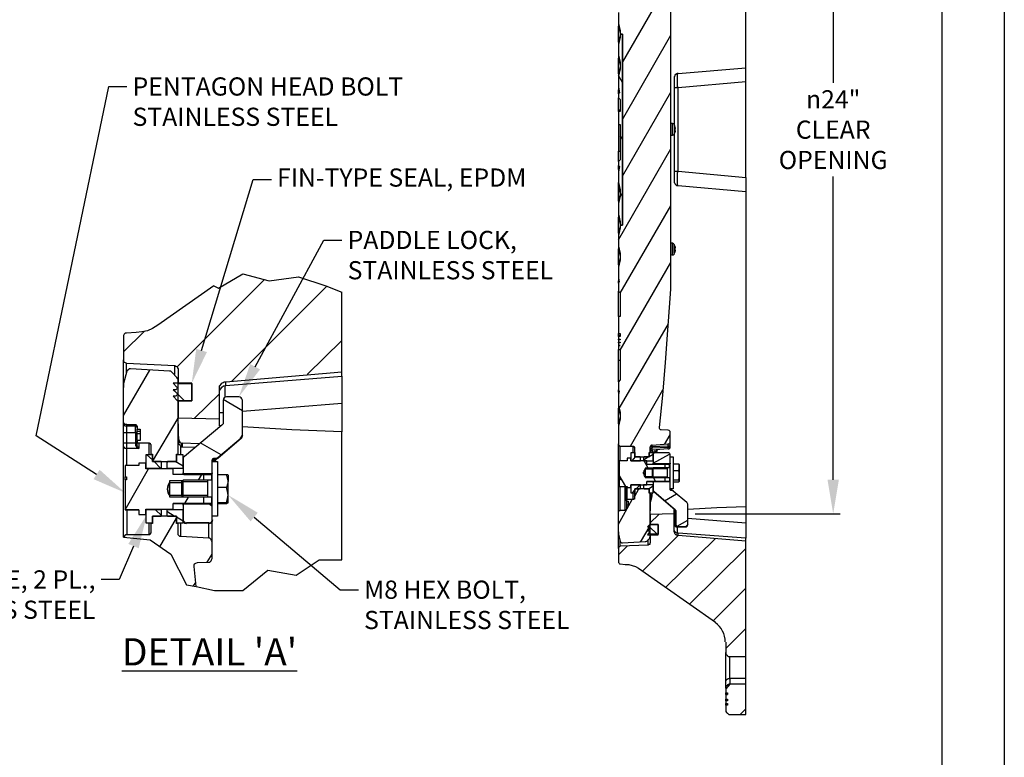
# Model space of a CAD drawing. Units: feet. Extents: x 0 to 11, y 0 to 8.5.
# Drawn here: x 6.7 to 11, y 1.7 to 5 of the extents above; entities that cross this region are included whole.
import ezdxf
from ezdxf import colors
from ezdxf.entities.mleader import LeaderData, LeaderLine
from ezdxf.math import Vec2, Vec3

# ---------------------------------------------------------------- set-up
doc = ezdxf.new("R2010")
doc.units = ezdxf.units.FT
doc.header["$LTSCALE"] = 0.1
doc.header["$MEASUREMENT"] = 0
doc.header["$PDMODE"] = 3
doc.header["$PDSIZE"] = 1
doc.layers.get('Defpoints').update_dxf_attribs({"linetype": 'CONTINUOUS'})
for name, color, linetype in [('PWC_DET_BORDER', 4, 'CONTINUOUS'), ('PWC_DET_CROSS SECT', 4, 'CONTINUOUS'), ('PWC_DET_DETAIL', 7, 'CONTINUOUS'), ('PWC_DET_TEXT', 10, 'CONTINUOUS')]:
    doc.layers.add(name, color=color, linetype=linetype)
doc.styles.add('ARIAL', font='arial.ttf', dxfattribs={"height": 0.08})
doc.styles.get("Standard").update_dxf_attribs({"font": 'arial.ttf', "height": 0.08})
doc.dimstyles.new('DETAILS', dxfattribs={"dimtxt": 0.08, "dimasz": 0.15, "dimexe": 0.03, "dimexo": 0.03, "dimgap": 0.031, "dimtad": 0, "dimtih": 1, "dimtoh": 1, "dimdec": 4, "dimzin": 0, "dimdsep": 46, "dimtxsty": 'Standard', "dimcen": 0.09, "dimadec": 0, "dimazin": 0, "dimtfac": 1, "dimtdec": 4, "dimtofl": 0, "dimtmove": 0, "dimatfit": 3, "dimfxl": 1, "dimtolj": 1, "dimtzin": 0, "dimarcsym": 0})

# ---------------------------------------------------------------- blocks, each defined once
blk = doc.blocks.new('*D7')
at = {"layer": 'Defpoints', "color": 0, "transparency": 16777216}
for p in [(9.61, 6.16), (10.2471, 6.16), (9.61, 2.78)]:
    blk.add_point(p, dxfattribs=at)
at = {"layer": 'PWC_DET_TEXT', "color": 0, "lineweight": -2, "transparency": 16777216}
for p, q in [((9.64, 6.16), (10.2771, 6.16)), ((10.2471, 6.01), (10.2471, 4.6766)), ((10.2471, 2.93), (10.2471, 4.2634)), ((9.64, 2.78), (10.2771, 2.78))]:
    blk.add_line(p, q, dxfattribs=at)
at = {"layer": 'PWC_DET_TEXT', "color": 0, "transparency": 16777216}
for points in [[(10.2221, 6.01), (10.2721, 6.01), (10.2471, 6.16)], [(10.2221, 2.93), (10.2721, 2.93), (10.2471, 2.78)]]:
    blk.add_solid(points, dxfattribs=at)
at = {"layer": 'PWC_DET_TEXT', "color": 0, "transparency": 16777216, "insert": (10.2471, 4.47), "char_height": 0.08, "attachment_point": 5}
blk.add_mtext('\\A1;n24"\\PCLEAR\\POPENING', dxfattribs=at)

msp = doc.modelspace()

# ---------------------------------------------------------------- linework, layer by layer
at = {"layer": 'PWC_DET_BORDER'}
for p, q in [((11, 8.525), (11, 0)), ((10.725, 8.25), (10.725, 0.275))]:
    msp.add_line(p, q, dxfattribs=at)
at = {"layer": 'PWC_DET_DETAIL'}
for points in [[(9.5475, 4.29), (9.5475, 4.2875), (9.55, 4.2875), (9.555, 4.2875), (9.5575, 4.2875), (9.565, 4.2875), (9.565, 4.655), (9.8625, 4.6825), (9.8625, 4.7425), (9.8625, 6.1275)], [(9.32, 4.765), (9.5325, 5.135)], [(9.52, 3.1475), (9.49, 3.15), (9.4875, 3.15), (9.485, 3.1525), (9.4825, 3.155), (9.4825, 3.16), (9.4975, 3.3025), (9.51, 3.445), (9.52, 3.5875), (9.53, 3.7275), (9.5325, 3.77), (9.5325, 3.8125), (9.5325, 5.13)], [(9.3025, 4.985), (9.3025, 4.9375), (9.31, 4.905), (9.31, 4.89), (9.32, 4.89), (9.32, 4.05), (9.31, 4.05), (9.31, 4.0375), (9.3025, 4.005), (9.3025, 3.9575), (9.31, 3.925), (9.31, 3.8975), (9.3025, 3.865), (9.3025, 3.8175), (9.305, 3.8), (9.3025, 3.795), (9.3025, 3.76), (9.31, 3.7525), (9.31, 3.6475), (9.3025, 3.6475), (9.3025, 3.5725), (9.31, 3.5725), (9.31, 3.56), (9.3025, 3.56), (9.3025, 3.5475), (9.31, 3.5475), (9.31, 3.545), (9.3025, 3.545), (9.3025, 3.535), (9.31, 3.535), (9.31, 3.5325), (9.3025, 3.5325), (9.3025, 3.52), (9.31, 3.52), (9.3025, 3.52), (9.3025, 3.5025), (9.31, 3.5025), (9.31, 3.37), (9.3025, 3.36), (9.3025, 3.325), (9.305, 3.32), (9.3025, 3.305), (9.3025, 3.2575), (9.31, 3.225), (9.31, 3.1975), (9.3025, 3.165), (9.3025, 3.0875), (9.3025, 3.0825), (9.305, 3.08), (9.3075, 3.0775), (9.31, 3.0775), (9.3675, 3.0775), (9.37, 3.0775), (9.37, 3.075), (9.3725, 3.0725), (9.3725, 3.05), (9.375, 3.05), (9.375, 3.03), (9.4375, 3.03), (9.4375, 3.05), (9.4425, 3.05), (9.4425, 3.075), (9.45, 3.075), (9.45, 3.0775), (9.45, 3.08), (9.45, 3.0825), (9.52, 3.0875), (9.52, 3.085), (9.52, 3.08), (9.52, 3.0775), (9.45, 3.075), (9.45, 3.07), (9.52, 3.0725), (9.52, 3.07), (9.52, 3.0675), (9.52, 3.065), (9.45, 3.06), (9.45, 3.0575), (9.45, 3.055), (9.45, 3.0525), (9.45, 3.0475)], [(9.3025, 4.9375), (9.3025, 4.925), (9.31, 4.8925)], [(9.3025, 4.855), (9.3025, 4.925)], [(9.31, 4.8875), (9.3025, 4.855), (9.3025, 4.845)], [(9.32, 4.515), (9.5325, 4.885)], [(9.3025, 4.7975), (9.3025, 4.785), (9.31, 4.7525)], [(9.3025, 4.715), (9.3025, 4.785)], [(9.31, 4.7475), (9.3025, 4.715), (9.3025, 4.705)], [(9.565, 4.7175), (9.8625, 4.7425)], [(9.32, 4.6775), (9.3025, 4.7075)], [(9.5475, 4.6525), (9.55, 4.655), (9.555, 4.655), (9.5575, 4.655), (9.565, 4.655), (9.5625, 4.66), (9.5625, 4.6675), (9.5625, 4.6725), (9.5625, 4.68), (9.5625, 4.685), (9.5625, 4.69), (9.5625, 4.695), (9.5625, 4.7), (9.5625, 4.7025), (9.5625, 4.7075), (9.5625, 4.71), (9.5625, 4.7125), (9.5625, 4.715), (9.5625, 4.7175), (9.565, 4.7175), (9.56, 4.7175), (9.5575, 4.715), (9.555, 4.7125), (9.5525, 4.7125), (9.55, 4.71), (9.55, 4.705), (9.5475, 4.7025), (9.5475, 4.7), (9.5475, 4.49), (9.5475, 4.4525)], [(9.8625, 4.26), (9.8625, 4.6825)], [(9.3025, 4.6575), (9.3025, 4.645), (9.305, 4.6325)], [(9.3025, 4.6275), (9.3025, 4.645)], [(9.3025, 4.55), (9.3025, 4.5575), (9.3025, 4.61)], [(9.32, 4.265), (9.5325, 4.635)], [(9.3025, 4.5575), (9.31, 4.5575)], [(9.3025, 4.4925), (9.3025, 4.375), (9.31, 4.375)], [(9.5325, 4.445), (9.54, 4.445), (9.54, 4.4975), (9.5325, 4.4975)], [(9.5525, 4.475), (9.5525, 4.4775), (9.55, 4.4825)], [(9.55, 4.4625), (9.5525, 4.4675), (9.5525, 4.47), (9.5525, 4.4725), (9.5525, 4.475), (9.55, 4.4775)], [(9.55, 4.46), (9.5525, 4.465), (9.5525, 4.4675), (9.5525, 4.47), (9.5525, 4.4725)], [(9.5525, 4.4775), (9.5525, 4.48)], [(9.5525, 4.4775), (9.5525, 4.475), (9.5525, 4.4775)], [(9.5525, 4.4775), (9.5525, 4.4775)], [(9.5525, 4.475), (9.5525, 4.475)], [(9.5525, 4.4725), (9.5525, 4.4725)], [(9.5525, 4.4725), (9.5525, 4.4725)], [(9.5525, 4.4675), (9.5525, 4.4675)], [(9.5525, 4.465), (9.5525, 4.465)], [(9.5525, 4.465), (9.5525, 4.465)], [(9.5525, 4.465), (9.5525, 4.465)], [(9.5525, 4.465), (9.5525, 4.46)], [(9.32, 4.4275), (9.31, 4.4425)], [(9.5475, 4.45), (9.5475, 4.2425), (9.5475, 4.2375), (9.55, 4.235), (9.55, 4.2325), (9.5525, 4.23), (9.555, 4.2275), (9.5575, 4.225), (9.56, 4.225), (9.565, 4.225), (9.5625, 4.225), (9.5625, 4.2275), (9.5625, 4.23), (9.5625, 4.2325), (9.5625, 4.235), (9.5625, 4.2375), (9.5625, 4.2425), (9.5625, 4.2475), (9.5625, 4.2525), (9.5625, 4.2575), (9.5625, 4.2625), (9.5625, 4.2675), (9.5625, 4.275), (9.5625, 4.28), (9.565, 4.2875), (9.8625, 4.26), (9.8625, 4.1975), (9.8625, 2.8125)], [(9.3025, 3.985), (9.5325, 4.385)], [(9.3025, 4.33), (9.3025, 4.375)], [(9.3025, 4.295), (9.3025, 4.3125)], [(9.305, 4.31), (9.3025, 4.295), (9.3025, 4.285)], [(9.32, 4.1775), (9.31, 4.1925), (9.3025, 4.225), (9.3025, 4.2375)], [(9.3025, 4.155), (9.3025, 4.225)], [(9.565, 4.225), (9.8625, 4.1975)], [(9.31, 4.1875), (9.3025, 4.155), (9.3025, 4.145)], [(9.31, 3.75), (9.5325, 4.135)], [(9.3025, 4.0975), (9.3025, 4.085), (9.31, 4.0525)], [(9.3025, 4.015), (9.3025, 4.085)], [(9.31, 4.0475), (9.3025, 4.015), (9.3025, 4.005)], [(9.3025, 3.9575), (9.3025, 3.945), (9.31, 3.9125)], [(9.3025, 3.875), (9.3025, 3.945)], [(9.5325, 3.9175), (9.54, 3.92), (9.54, 3.97), (9.5325, 3.97)], [(9.5475, 3.925), (9.5475, 3.965)], [(9.5525, 3.955), (9.5525, 3.95), (9.55, 3.955)], [(9.55, 3.9375), (9.5525, 3.94), (9.5525, 3.9425), (9.5525, 3.945), (9.5525, 3.9475), (9.55, 3.9525)], [(9.55, 3.9325), (9.5525, 3.9375), (9.5525, 3.94), (9.5525, 3.9425)], [(9.5525, 3.95), (9.5525, 3.95)], [(9.5525, 3.95), (9.5525, 3.95)], [(9.5525, 3.95), (9.5525, 3.95)], [(9.5525, 3.95), (9.5525, 3.95)], [(9.5525, 3.945), (9.5525, 3.945)], [(9.5525, 3.945), (9.5525, 3.945)], [(9.5525, 3.945), (9.5525, 3.945)], [(9.5525, 3.945), (9.5525, 3.945)], [(9.31, 3.9075), (9.3025, 3.875), (9.3025, 3.865)], [(9.5525, 3.94), (9.5525, 3.94)], [(9.5525, 3.94), (9.5525, 3.94)], [(9.5525, 3.94), (9.5525, 3.94)], [(9.5525, 3.94), (9.5525, 3.935)], [(9.5525, 3.9375), (9.5525, 3.9375)], [(9.31, 3.5), (9.5325, 3.885)], [(7.5225, 3.7825), (7.5425, 3.7725), (7.65, 3.835), (7.765, 3.805), (7.895, 3.8225), (8.015, 3.7825), (8.085, 3.755)], [(9.3025, 3.8175), (9.3025, 3.805), (9.3025, 3.7975)], [(7.5225, 3.7825), (7.275, 3.61), (7.2525, 3.595), (7.23, 3.585), (7.205, 3.58), (7.18, 3.5775), (7.1375, 3.575), (7.1325, 3.575), (7.1275, 3.57), (7.125, 3.565), (7.125, 3.56), (7.125, 3.4575), (7.125, 3.4525), (7.1275, 3.4475), (7.1325, 3.445), (7.1375, 3.4425), (7.35, 3.4325), (7.355, 3.43), (7.36, 3.4275), (7.3625, 3.4225), (7.365, 3.4175), (7.365, 3.3525), (7.425, 3.3525), (7.425, 3.2775), (7.365, 3.2775), (7.365, 3.2025), (7.5475, 3.1975), (7.5475, 3.33), (7.5475, 3.335), (7.5475, 3.3425), (7.55, 3.345), (7.555, 3.35), (7.5575, 3.355), (7.5625, 3.3575), (7.5675, 3.36), (7.575, 3.36), (8.085, 3.405), (8.085, 3.755)], [(7.36, 3.425), (7.745, 3.81)], [(7.6, 3.3625), (8.0175, 3.78)], [(9.3025, 3.795), (9.3025, 3.805)], [(9.3025, 3.6475), (9.3025, 3.76)], [(9.305, 3.2425), (9.5225, 3.615)], [(7.125, 3.4925), (7.215, 3.5825)], [(9.31, 3.57), (9.3025, 3.57), (9.3025, 3.5725)], [(9.3025, 3.56), (9.3025, 3.5625), (9.3025, 3.57)], [(9.31, 3.5625), (9.3025, 3.5625)], [(7.9325, 3.3925), (8.085, 3.5425)], [(9.3025, 3.545), (9.3025, 3.5475)], [(9.3025, 3.5325), (9.3025, 3.535)], [(9.3025, 3.52), (9.3025, 3.52)], [(9.31, 3.455), (9.3025, 3.455), (9.3025, 3.5025)], [(7.14, 2.7975), (7.14, 2.6875), (7.135, 2.6875), (7.13, 2.685), (7.1275, 2.68), (7.125, 2.6775), (7.125, 3.08), (7.125, 3.0925), (7.125, 3.1375), (7.125, 3.18), (7.125, 3.1875), (7.125, 3.335), (7.125, 3.4575)], [(7.1375, 3.3975), (7.1375, 3.4425)], [(7.35, 3.3925), (7.35, 3.4325)], [(9.3025, 3.36), (9.3025, 3.455)], [(7.2375, 3.04), (7.2375, 3.0925), (7.24, 3.09), (7.2425, 3.09), (7.2425, 3.0875), (7.245, 3.085), (7.245, 3.0425), (7.2525, 3.0425), (7.2525, 3.01), (7.3575, 3.01), (7.3575, 3.0425), (7.365, 3.0425), (7.365, 3.37), (7.3625, 3.375), (7.36, 3.38), (7.3375, 3.4025), (7.3325, 3.4075), (7.3275, 3.4075), (7.155, 3.4175), (7.15, 3.4175), (7.1475, 3.415), (7.1425, 3.41), (7.14, 3.4075), (7.125, 3.3525), (7.125, 3.345), (7.125, 3.335)], [(7.125, 3.2125), (7.24, 3.4125)], [(7.5725, 3.295), (7.5725, 3.305), (7.5725, 3.3125), (7.5725, 3.32), (7.5725, 3.3275), (7.5725, 3.335), (7.5725, 3.34), (7.5725, 3.3425), (7.575, 3.345), (8.085, 3.385), (8.085, 3.265), (7.6475, 3.23)], [(8.085, 3.385), (8.085, 3.405)], [(7.5475, 3.315), (7.5475, 3.3225), (7.5525, 3.33), (7.5575, 3.3375), (7.565, 3.3425), (7.575, 3.345), (7.575, 3.36)], [(7.3925, 3.2775), (7.345, 3.325)], [(7.54, 3.025), (7.5375, 3.0225), (7.5325, 3.02), (7.5275, 3.015), (7.52, 3.01), (7.5225, 3.015), (7.5175, 3.015), (7.515, 3.01), (7.515, 3.0175), (7.5175, 3.02), (7.5175, 3.0225), (7.52, 3.0225), (7.5225, 3.025), (7.535, 3.025), (7.54, 3.025), (7.6425, 3.1125), (7.645, 3.1175), (7.6475, 3.1225), (7.6475, 3.28), (7.645, 3.285), (7.6425, 3.29), (7.6375, 3.2925), (7.6325, 3.295), (7.5775, 3.295), (7.5725, 3.2925), (7.5675, 3.29), (7.565, 3.285), (7.5625, 3.28), (7.5625, 3.1825), (7.5625, 3.175), (7.5575, 3.17), (7.3925, 3.0325), (7.3875, 3.0275), (7.3875, 3.02), (7.3875, 2.96), (7.3875, 2.9575), (7.39, 2.9575), (7.5125, 2.9575), (7.515, 2.9575), (7.515, 2.96), (7.515, 2.9575), (7.5125, 2.9575), (7.5125, 2.9525), (7.515, 2.9525)], [(7.4375, 3.2), (7.5475, 3.3075)], [(9.3025, 3.315), (9.3025, 3.325)], [(9.3025, 3.3225), (9.3025, 3.315), (9.3025, 3.305)], [(9.355, 3.0775), (9.4975, 3.325)], [(7.6475, 3.2325), (7.5625, 3.2825)], [(8.085, 3.265), (8.085, 3.14)], [(9.3025, 3.2575), (9.3025, 3.245), (9.31, 3.2125)], [(7.5475, 3.225), (7.5625, 3.225)], [(9.3025, 3.175), (9.3025, 3.245)], [(9.31, 3.2075), (9.3025, 3.175), (9.3025, 3.165)], [(7.125, 3.18), (7.125, 3.175), (7.1275, 3.17), (7.1325, 3.1675), (7.14, 3.1675), (7.14, 3.1725), (7.1325, 3.1725), (7.1275, 3.1775), (7.125, 3.1825), (7.125, 3.1875)], [(7.1925, 3.0925), (7.1925, 3.0675), (7.14, 3.0675), (7.14, 3.0925), (7.14, 3.1375), (7.14, 3.1675), (7.1775, 3.1675), (7.1775, 3.1725)], [(7.14, 3.1725), (7.1775, 3.1725), (7.18, 3.1725), (7.1825, 3.17), (7.1825, 3.1675), (7.185, 3.165), (7.185, 3.1525), (7.1975, 3.1525), (7.1975, 3.1025), (7.185, 3.1025), (7.185, 3.1), (7.185, 3.095), (7.1875, 3.0925), (7.1925, 3.0925), (7.2375, 3.0925)], [(7.185, 3.1375), (7.1775, 3.1375), (7.1775, 3.1675), (7.18, 3.165), (7.1825, 3.1625), (7.185, 3.16)], [(7.2525, 3.01), (7.365, 3.2)], [(7.5525, 3.1675), (7.5475, 3.1675), (7.5475, 3.17), (7.5475, 3.1975)], [(8.085, 2.5775), (8.085, 3.14), (7.865, 3.15), (7.6475, 3.1625)], [(7.125, 3.1375), (7.14, 3.1375), (7.1775, 3.1375), (7.1775, 3.0925), (7.185, 3.0925)], [(7.1975, 3.1425), (7.185, 3.1425), (7.185, 3.1525)], [(7.185, 3.1025), (7.185, 3.1325), (7.185, 3.1425)], [(7.185, 3.1325), (7.1975, 3.1325)], [(7.6475, 3.1225), (7.645, 3.1175), (7.6425, 3.1125), (7.52, 3.01), (7.6425, 3.1125)], [(7.6475, 3.1225), (7.6475, 3.1225)], [(9.505, 3.085), (9.53, 3.1275)], [(9.53, 3.0775), (9.53, 3.095), (9.53, 3.14)], [(7.125, 3.0925), (7.14, 3.0925), (7.1775, 3.0925), (7.1775, 3.0875), (7.1775, 3.08), (7.1825, 3.075), (7.1875, 3.07), (7.1925, 3.0675), (7.1875, 3.075), (7.185, 3.08), (7.185, 3.085), (7.1825, 3.085), (7.18, 3.0875), (7.1775, 3.0875)], [(7.14, 2.9925), (7.14, 3.0675), (7.1325, 3.0675), (7.1275, 3.0725), (7.125, 3.075), (7.125, 3.08)], [(7.185, 3.085), (7.185, 3.1)], [(7.365, 3.11), (7.3675, 3.1025), (7.37, 3.1025), (7.37, 3.1), (7.3725, 3.095), (7.3775, 3.0925), (7.38, 3.09), (7.38, 3.085), (7.38, 3.0825), (7.3775, 3.075), (7.375, 3.08), (7.37, 3.085), (7.3675, 3.0925), (7.3675, 3.1025)], [(7.37, 3.1025), (7.3675, 3.1125)], [(7.38, 3.09), (7.3825, 3.09)], [(7.4575, 3.0875), (7.3825, 3.09), (7.3825, 3.085), (7.3825, 3.08), (7.3825, 3.075)], [(7.555, 3.04), (7.4625, 3.0925)], [(9.3025, 2.785), (9.3025, 2.985), (9.3025, 3.0075), (9.3025, 3.0125), (9.3025, 3.0875)], [(9.31, 3.0125), (9.31, 3.0775)], [(9.3675, 3.0475), (9.3675, 3.0775)], [(7.2525, 3.0175), (7.2275, 3.04)], [(7.245, 3.04), (7.245, 3.0425)], [(7.365, 3.04), (7.365, 3.0425)], [(7.3775, 3.04), (7.3775, 3.075), (7.3825, 3.075), (7.44, 3.0725)], [(9.3725, 3.0475), (9.3725, 3.05)], [(9.4375, 3.0325), (9.455, 3.0425)], [(9.4425, 3.0525), (9.45, 3.0525), (9.4625, 3.0525), (9.4625, 3.0475), (9.46, 3.0475), (9.4575, 3.045), (9.455, 3.0425), (9.455, 3.0375), (9.455, 3.0025), (9.455, 3), (9.4575, 3), (9.5275, 3), (9.53, 3), (9.53, 3.0025), (9.53, 3), (9.5275, 3), (9.5275, 2.9975), (9.53, 2.9975)], [(9.4425, 3.0475), (9.4425, 3.05)], [(9.5275, 2.9825), (9.5275, 2.9975), (9.4575, 2.9975), (9.455, 2.9975), (9.455, 3.0025), (9.5275, 3.0425)], [(9.4625, 3.0625), (9.4625, 3.06), (9.4625, 3.055), (9.4625, 3.0525), (9.465, 3.0525), (9.47, 3.055)], [(9.53, 3.03), (9.5425, 3.03), (9.5425, 2.89), (9.53, 2.89), (9.53, 3.03), (9.53, 3.0375), (9.53, 3.0425), (9.5275, 3.045), (9.525, 3.0475), (9.52, 3.0475), (9.4625, 3.0475)], [(9.47, 3.0475), (9.4725, 3.0575)], [(7.4775, 2.9275), (7.4775, 2.9525), (7.3425, 2.9525), (7.3425, 2.9775), (7.2225, 2.9775), (7.2225, 3.0025), (7.1925, 3.0025), (7.1925, 2.9925), (7.1325, 2.9925), (7.1325, 2.9425), (7.1375, 2.9425), (7.1375, 2.93), (7.1325, 2.93), (7.1325, 2.7975), (7.1925, 2.7975), (7.1925, 2.7775), (7.2225, 2.7775), (7.2225, 2.8), (7.3425, 2.8), (7.3425, 2.825), (7.4775, 2.825), (7.4775, 2.8525)], [(7.2875, 2.98), (7.26, 3.01)], [(7.3875, 2.99), (7.3525, 3.01)], [(7.5, 2.6725), (7.5, 2.74), (7.5075, 2.74), (7.5125, 2.745), (7.515, 2.75), (7.515, 2.755), (7.515, 2.77), (7.515, 3.01), (7.5375, 3.01), (7.5375, 2.77), (7.515, 2.77)], [(7.535, 3.025), (7.5325, 3.0225), (7.5275, 3.02), (7.5225, 3.015), (7.5225, 3.025)], [(9.305, 3.01), (9.3025, 3.01), (9.3025, 3.0125)], [(9.5075, 2.9825), (9.5075, 2.9975), (9.4275, 2.9975), (9.4275, 3.0125), (9.3575, 3.0125), (9.3575, 3.025), (9.34, 3.025), (9.34, 3.0125), (9.305, 3.0125), (9.305, 2.935), (9.31, 2.935), (9.31, 2.93), (9.305, 2.93), (9.305, 2.9), (9.34, 2.9), (9.34, 2.895)], [(9.3625, 3.0125), (9.3775, 3.03)], [(9.4, 3.0125), (9.4, 3.0125)], [(9.4125, 3.0175), (9.4325, 3.03)], [(9.4125, 3.0125), (9.4125, 3.0125)], [(9.435, 2.9775), (9.415, 3.0125)], [(9.455, 3.0025), (9.455, 3.0025)], [(9.4575, 2.9975), (9.4575, 3), (9.455, 3), (9.455, 3.0025)], [(9.4575, 3), (9.4575, 3)], [(9.5275, 3), (9.4575, 3)], [(9.4575, 2.9975), (9.4575, 2.9975)], [(9.5275, 3), (9.5275, 3)], [(9.5425, 3), (9.5675, 3)], [(7.1925, 2.7975), (7.1325, 2.7975), (7.235, 2.9775)], [(7.2925, 2.9775), (7.2925, 2.98)], [(7.315, 2.9775), (7.315, 2.98)], [(7.3875, 2.96), (7.3875, 2.96)], [(7.39, 2.9575), (7.39, 2.9575)], [(7.39, 2.9575), (7.5125, 2.9575)], [(7.39, 2.9525), (7.39, 2.9525)], [(7.39, 2.9525), (7.5125, 2.9525), (7.5125, 2.9275)], [(7.455, 2.9275), (7.47, 2.9525)], [(7.5375, 2.9525), (7.5775, 2.9525)], [(7.585, 2.95), (7.585, 2.95)], [(9.305, 2.9825), (9.3025, 2.9825), (9.3025, 2.985)], [(9.335, 2.9), (9.305, 2.95)], [(9.45, 2.9425), (9.42, 2.9425), (9.4175, 2.9475), (9.415, 2.95), (9.415, 2.955), (9.4125, 2.9575), (9.4125, 2.96), (9.4125, 2.9625), (9.415, 2.965), (9.415, 2.97), (9.4175, 2.9725), (9.42, 2.9775), (9.45, 2.9775)], [(9.455, 2.98), (9.42, 2.98), (9.42, 2.94), (9.455, 2.94)], [(9.42, 2.9425), (9.42, 2.9775)], [(9.5175, 2.9775), (9.4525, 2.9775)], [(9.53, 2.9825), (9.455, 2.9825)], [(9.5175, 2.9375), (9.5175, 2.9825)], [(9.5425, 2.97), (9.5675, 2.97)], [(9.5425, 2.92), (9.5675, 2.92), (9.57, 2.9225), (9.57, 2.925), (9.57, 2.9275), (9.5675, 2.93), (9.57, 2.94), (9.57, 2.95), (9.57, 2.925), (9.57, 2.9225)], [(7.1325, 2.93), (7.1325, 2.9425)], [(7.385, 2.925), (7.3275, 2.925), (7.3275, 2.855), (7.385, 2.855)], [(7.495, 2.86), (7.38, 2.86), (7.3275, 2.86), (7.3275, 2.9175), (7.38, 2.9175)], [(7.495, 2.92), (7.38, 2.92)], [(7.515, 2.9275), (7.3875, 2.9275)], [(7.495, 2.8525), (7.495, 2.9275)], [(7.585, 2.8275), (7.585, 2.8625), (7.585, 2.925), (7.5825, 2.91), (7.5775, 2.895)], [(9.305, 2.93), (9.305, 2.935)], [(9.34, 2.8425), (9.34, 2.895), (9.3575, 2.895), (9.3575, 2.9075), (9.4275, 2.9075), (9.4275, 2.9225), (9.5075, 2.9225), (9.5075, 2.9375)], [(9.38, 2.89), (9.3975, 2.9075)], [(9.4, 2.9075), (9.4, 2.9075)], [(9.4125, 2.9075), (9.4125, 2.9075)], [(9.5075, 2.9225), (9.4275, 2.9225)], [(9.4525, 2.9425), (9.5175, 2.9425)], [(9.53, 2.9375), (9.455, 2.9375)], [(9.455, 2.9175), (9.455, 2.8825), (9.455, 2.88), (9.4575, 2.8775), (9.5525, 2.7975), (9.555, 2.795), (9.555, 2.79), (9.555, 2.7325), (9.555, 2.73), (9.5575, 2.725), (9.56, 2.725), (9.565, 2.7225)], [(9.465, 2.9225), (9.4575, 2.9375)], [(9.5275, 2.9375), (9.5275, 2.9225), (9.4575, 2.9225)], [(9.4575, 2.9225), (9.4575, 2.9225)], [(9.53, 2.9175), (9.53, 2.92), (9.5275, 2.92), (9.4575, 2.92)], [(9.5275, 2.92), (9.5275, 2.9225), (9.53, 2.9225)], [(9.5425, 2.93), (9.5675, 2.93)], [(9.57, 2.925), (9.57, 2.925)], [(7.5375, 2.825), (7.5775, 2.825), (7.5825, 2.8275), (7.585, 2.8275), (7.5825, 2.83), (7.5775, 2.83), (7.5825, 2.8475), (7.585, 2.8625), (7.5825, 2.8775), (7.5775, 2.895), (7.5375, 2.895)], [(9.3025, 2.6275), (9.3025, 2.7), (9.3025, 2.785), (9.3025, 2.79), (9.305, 2.7925), (9.3075, 2.795), (9.31, 2.795), (9.31, 2.9)], [(9.3025, 2.7), (9.3025, 2.695), (9.3025, 2.69), (9.31, 2.6575), (9.3125, 2.655), (9.315, 2.6525), (9.3175, 2.6525), (9.32, 2.6525), (9.42, 2.6575), (9.4225, 2.6575), (9.4275, 2.66), (9.44, 2.6725), (9.44, 2.675), (9.4425, 2.68), (9.4425, 2.87), (9.4375, 2.87), (9.4375, 2.89), (9.375, 2.89), (9.375, 2.87), (9.3725, 2.87), (9.3725, 2.845), (9.37, 2.845), (9.37, 2.8425), (9.3675, 2.8425), (9.34, 2.8425), (9.3375, 2.84), (9.3375, 2.8375), (9.3375, 2.835), (9.345, 2.835), (9.345, 2.8175), (9.3375, 2.8175), (9.3375, 2.8), (9.335, 2.7975), (9.335, 2.795), (9.3325, 2.795), (9.31, 2.795)], [(9.3325, 2.795), (9.3325, 2.9)], [(9.3375, 2.8375), (9.3375, 2.9)], [(9.3625, 2.8725), (9.375, 2.885)], [(9.3675, 2.8425), (9.3675, 2.8725)], [(9.3725, 2.855), (9.3925, 2.89)], [(9.3725, 2.87), (9.3725, 2.8725)], [(9.435, 2.89), (9.455, 2.9025)], [(9.4425, 2.87), (9.4425, 2.8725)], [(9.45, 2.8725), (9.4475, 2.85), (9.4425, 2.83), (9.4425, 2.8125), (9.4425, 2.7925), (9.4425, 2.8125), (9.4425, 2.83), (9.445, 2.8525), (9.445, 2.8725)], [(9.555, 2.79), (9.55, 2.795), (9.5475, 2.8), (9.545, 2.8025), (9.4575, 2.8775), (9.455, 2.88), (9.455, 2.8825)], [(9.5525, 2.7975), (9.545, 2.8025), (9.4575, 2.8775)], [(9.505, 2.8375), (9.5575, 2.8675)], [(9.5975, 2.7225), (9.5575, 2.7225), (9.565, 2.7225), (9.5975, 2.7225), (9.6, 2.725), (9.605, 2.725), (9.605, 2.73), (9.6075, 2.7325), (9.6075, 2.8225), (9.605, 2.8275), (9.6025, 2.83), (9.5425, 2.88), (9.54, 2.8825), (9.535, 2.8825), (9.5325, 2.8825), (9.53, 2.885), (9.53, 2.89), (9.5325, 2.8875), (9.535, 2.885), (9.5375, 2.885), (9.54, 2.8825)], [(9.535, 2.8825), (9.535, 2.885), (9.5325, 2.89), (9.5375, 2.885), (9.54, 2.8825), (9.5425, 2.8825), (9.5425, 2.88)], [(7.4775, 2.825), (7.3425, 2.825)], [(7.515, 2.8525), (7.3875, 2.8525)], [(7.3875, 2.8175), (7.3875, 2.755), (7.3875, 2.75), (7.3925, 2.745), (7.395, 2.74), (7.4025, 2.74), (7.5, 2.74), (7.5075, 2.74), (7.5125, 2.745), (7.515, 2.75), (7.515, 2.755)], [(7.5125, 2.8525), (7.5125, 2.825), (7.39, 2.825)], [(7.515, 2.8175), (7.515, 2.82), (7.5125, 2.8225), (7.39, 2.8225)], [(7.395, 2.825), (7.41, 2.8525)], [(7.515, 2.8125), (7.5025, 2.8225)], [(7.5125, 2.8225), (7.5125, 2.825), (7.515, 2.825)], [(7.5375, 2.83), (7.5775, 2.83)], [(7.585, 2.8275), (7.585, 2.8275)], [(7.585, 2.8275), (7.585, 2.8275)], [(9.3025, 2.735), (9.3625, 2.8425)], [(9.3375, 2.835), (9.3375, 2.8175)], [(7.2925, 2.7725), (7.265, 2.7975)], [(7.2925, 2.7975), (7.2925, 2.8)], [(7.315, 2.7975), (7.315, 2.8)], [(7.3475, 2.77), (7.315, 2.79)], [(9.4075, 2.5275), (9.565, 2.685), (9.56, 2.685), (9.5575, 2.6875), (9.555, 2.6875), (9.5525, 2.69), (9.55, 2.6925), (9.55, 2.695), (9.5475, 2.7), (9.5475, 2.7025), (9.5475, 2.78), (9.4425, 2.7775), (9.4425, 2.7325), (9.4775, 2.7325), (9.4775, 2.69), (9.4425, 2.69), (9.4425, 2.6525), (9.44, 2.65), (9.44, 2.645), (9.4375, 2.645), (9.4325, 2.6425), (9.31, 2.6375), (9.3075, 2.635), (9.305, 2.635), (9.3025, 2.6325), (9.3025, 2.6275), (9.3025, 2.5675), (9.3025, 2.565), (9.305, 2.5625), (9.3075, 2.56), (9.31, 2.56), (9.3325, 2.5575), (9.3475, 2.5575), (9.3625, 2.5525), (9.3775, 2.5475), (9.39, 2.54), (9.73, 2.3025)], [(9.4425, 2.74), (9.48, 2.7775)], [(9.545, 2.8025), (9.545, 2.8025)], [(9.545, 2.8025), (9.545, 2.8025)], [(9.5475, 2.78), (9.5475, 2.795), (9.5475, 2.7975)], [(9.55, 2.795), (9.55, 2.795)], [(9.55, 2.7325), (9.55, 2.795), (9.55, 2.7325)], [(9.6075, 2.8), (9.735, 2.8075), (9.8625, 2.8125), (9.8625, 2.74)], [(7.445, 2.46), (7.435, 2.5475), (7.435, 2.555), (7.4375, 2.56), (7.4425, 2.5625), (7.45, 2.565), (7.5, 2.5675), (7.505, 2.5675), (7.51, 2.5725), (7.5125, 2.5775), (7.515, 2.5825), (7.515, 2.6575), (7.5125, 2.6625), (7.51, 2.6675), (7.505, 2.6725), (7.5, 2.6725), (7.3775, 2.68), (7.3725, 2.68), (7.3675, 2.685), (7.365, 2.6875), (7.365, 2.695), (7.365, 2.7375), (7.3575, 2.7375), (7.3575, 2.77), (7.2525, 2.77), (7.2525, 2.7375), (7.245, 2.7375), (7.245, 2.695), (7.2425, 2.6925), (7.2425, 2.69), (7.24, 2.6875), (7.2375, 2.6875), (7.14, 2.6875)], [(7.2375, 2.6875), (7.2375, 2.74)], [(7.245, 2.7375), (7.245, 2.74)], [(7.285, 2.635), (7.3575, 2.76)], [(7.3875, 2.7475), (7.3575, 2.765)], [(7.365, 2.7375), (7.365, 2.74)], [(7.3775, 2.68), (7.3775, 2.74)], [(7.3875, 2.755), (7.3875, 2.75), (7.3925, 2.745), (7.395, 2.74), (7.4025, 2.74)], [(7.4025, 2.74), (7.4025, 2.74)], [(7.4025, 2.74), (7.5, 2.74), (7.4025, 2.74)], [(7.5, 2.74), (7.5, 2.74)], [(7.515, 2.755), (7.515, 2.755)], [(7.515, 2.6575), (7.515, 2.7475)], [(9.5475, 2.765), (9.55, 2.765)], [(9.6075, 2.7325), (9.605, 2.7275), (9.605, 2.725), (9.6, 2.725), (9.5975, 2.7225), (9.5575, 2.7225), (9.555, 2.725), (9.5525, 2.725), (9.55, 2.7275), (9.55, 2.7325), (9.555, 2.7325)], [(9.55, 2.7325), (9.55, 2.7325)], [(9.56, 2.725), (9.6075, 2.7525)], [(9.6075, 2.76), (9.8625, 2.74), (9.8625, 2.6725), (9.565, 2.695), (9.5625, 2.695), (9.5625, 2.6975), (9.5625, 2.7), (9.5625, 2.7025), (9.5625, 2.7075), (9.5625, 2.7125), (9.5625, 2.7175), (9.5625, 2.7225)], [(9.6075, 2.7325), (9.6075, 2.7325)], [(9.4, 2.655), (9.4425, 2.7275)], [(9.475, 2.6875), (9.435, 2.7275)], [(9.775, 2.215), (9.775, 2.17), (9.775, 2.165), (9.775, 2.1625), (9.7775, 2.16), (9.78, 2.1575), (9.7825, 2.155), (9.785, 2.1525), (9.7875, 2.1525), (9.7925, 2.1525), (9.8625, 2.1525), (9.8625, 2.66), (9.565, 2.685), (9.565, 2.695), (9.5575, 2.695), (9.555, 2.6975), (9.55, 2.7025), (9.5475, 2.7075), (9.5475, 2.7125)], [(9.5575, 2.7225), (9.5575, 2.7225)], [(9.5975, 2.7225), (9.5975, 2.7225)], [(7.125, 2.6775), (7.2425, 2.665), (7.3325, 2.6025), (7.4025, 2.4675), (7.445, 2.46), (7.525, 2.4425), (7.65, 2.4425), (7.76, 2.5325), (7.885, 2.51), (7.985, 2.5775), (8.085, 2.5775)], [(9.31, 2.6375), (9.31, 2.6625)], [(9.4325, 2.6425), (9.4325, 2.6675)], [(9.51, 2.455), (9.7275, 2.67)], [(9.8625, 2.66), (9.8625, 2.6725)], [(7.4925, 2.5675), (7.515, 2.6025)], [(9.3025, 2.6), (9.34, 2.6375)], [(9.615, 2.3825), (9.8625, 2.6275)], [(7.4325, 2.4625), (7.4425, 2.4775)], [(9.72, 2.31), (9.8625, 2.4525)], [(9.775, 2.1875), (9.8625, 2.275)], [(9.775, 2.0125), (9.775, 2.04), (9.775, 2.17)], [(9.8625, 2.03), (9.8625, 2.055), (9.7925, 2.055), (9.7925, 2.1525)], [(9.8625, 2.055), (9.8625, 2.1525)], [(9.775, 2.04), (9.775, 2.045), (9.7775, 2.05), (9.78, 2.0525), (9.785, 2.055), (9.7925, 2.055), (9.7925, 2.03), (9.7875, 2.03), (9.785, 2.0275), (9.7825, 2.0275), (9.78, 2.025), (9.7775, 2.0225), (9.775, 2.02), (9.775, 2.015), (9.775, 2.0125), (9.775, 1.9925), (9.7825, 1.9925), (9.7825, 1.985), (9.775, 1.985), (9.775, 1.965), (9.7825, 1.965), (9.7825, 1.9575), (9.775, 1.9575), (9.775, 1.945), (9.7825, 1.945), (9.7825, 1.9375), (9.775, 1.9375), (9.775, 1.915), (9.775, 1.9125), (9.775, 1.91), (9.7775, 1.905), (9.78, 1.9025), (9.7825, 1.9025), (9.785, 1.9), (9.7875, 1.8975), (9.7925, 1.8975), (9.8625, 1.8975), (9.8625, 2.03), (9.7925, 2.03), (9.775, 2.01)], [(9.775, 1.985), (9.775, 1.9875), (9.775, 1.9925)], [(9.7825, 1.9875), (9.775, 1.9875)], [(9.775, 1.985), (9.775, 1.985)], [(9.775, 1.985), (9.7825, 1.985), (9.775, 1.985)], [(9.775, 1.965), (9.775, 1.965)], [(9.775, 1.9575), (9.775, 1.9625), (9.775, 1.965), (9.7825, 1.965)], [(9.7825, 1.9625), (9.775, 1.9625)], [(9.7825, 1.9375), (9.775, 1.9375), (9.775, 1.945)], [(9.8375, 1.8975), (9.8625, 1.9225)]]:
    msp.add_lwpolyline(points, dxfattribs=at)
for points in [[(9.32, 4.05), (9.32, 4.89), (9.31, 4.89), (9.31, 4.8775), (9.3025, 4.845), (9.3025, 4.7975), (9.31, 4.765), (9.31, 4.7375), (9.3025, 4.705), (9.3025, 4.6575), (9.3075, 4.6325), (9.3025, 4.6275), (9.3025, 4.61), (9.31, 4.6025), (9.31, 4.55), (9.3025, 4.55), (9.3025, 4.4925), (9.31, 4.4925), (9.31, 4.3375), (9.3025, 4.33), (9.3025, 4.3125), (9.3075, 4.3075), (9.3025, 4.285), (9.3025, 4.2375), (9.31, 4.205), (9.31, 4.1775), (9.3025, 4.145), (9.3025, 4.0975), (9.31, 4.065), (9.31, 4.05)], [(9.55, 4.4825), (9.55, 4.4775)], [(9.55, 4.4625), (9.55, 4.46)], [(9.55, 3.955), (9.55, 3.9525)], [(9.55, 3.9375), (9.55, 3.9325)], [(7.355, 3.325), (7.3425, 3.325), (7.36, 3.31), (7.3625, 3.3075), (7.36, 3.3025), (7.3575, 3.3), (7.355, 3.2975), (7.3425, 3.2975), (7.3625, 3.2775), (7.425, 3.2775), (7.425, 3.355), (7.3425, 3.355), (7.36, 3.3375), (7.3625, 3.335), (7.36, 3.33), (7.3575, 3.3275)], [(7.3675, 3.1125), (7.365, 3.145), (7.365, 3.175), (7.365, 3.1425), (7.365, 3.11)], [(9.52, 3.0725), (9.53, 3.0725), (9.53, 3.0775), (9.52, 3.0775)], [(7.2525, 3.04), (7.2225, 3.04), (7.2225, 2.98), (7.2925, 2.98), (7.2925, 3.005), (7.29, 3.01), (7.2525, 3.01)], [(7.3875, 3.04), (7.3575, 3.04), (7.3575, 3.01), (7.3175, 3.01), (7.315, 3.005), (7.315, 2.98), (7.3875, 2.98)], [(9.375, 3.0475), (9.3575, 3.0475), (9.3575, 3.0125), (9.4, 3.0125), (9.4, 3.0275), (9.3975, 3.03), (9.375, 3.03)], [(9.455, 3.0475), (9.4375, 3.0475), (9.4375, 3.03), (9.415, 3.03), (9.4125, 3.0275), (9.4125, 3.0125), (9.455, 3.0125)], [(9.45, 3.06), (9.45, 3.0625), (9.45, 3.065), (9.45, 3.07), (9.4475, 3.0675), (9.445, 3.065), (9.4425, 3.0625), (9.4425, 3.0575), (9.4425, 3.0525), (9.4425, 3.055), (9.4425, 3.0575), (9.445, 3.06), (9.4475, 3.06)], [(9.4725, 3.0575), (9.4725, 3.06), (9.475, 3.0625), (9.4725, 3.06), (9.47, 3.0575), (9.47, 3.055)], [(9.57, 2.9975), (9.57, 2.995), (9.57, 2.985), (9.57, 2.9925), (9.5675, 3), (9.5675, 2.9975)], [(7.3875, 2.9525), (7.3875, 2.96), (7.3875, 2.9575), (7.39, 2.9575), (7.39, 2.9525)], [(7.585, 2.95), (7.585, 2.925), (7.5825, 2.9375), (7.5775, 2.9525), (7.5825, 2.9525)], [(9.455, 2.9825), (9.45, 2.9775), (9.45, 2.9425), (9.455, 2.9375)], [(9.57, 2.985), (9.57, 2.95), (9.57, 2.96), (9.5675, 2.97), (9.57, 2.9775)], [(7.3875, 2.8525), (7.3875, 2.9275), (7.38, 2.92), (7.38, 2.86)], [(9.3575, 2.8725), (9.375, 2.8725), (9.375, 2.89), (9.3975, 2.89), (9.4, 2.8925), (9.4, 2.9075), (9.3575, 2.9075)], [(9.4375, 2.8725), (9.455, 2.8725), (9.455, 2.9075), (9.4125, 2.9075), (9.4125, 2.8925), (9.415, 2.89), (9.4375, 2.89)], [(9.4575, 2.9225), (9.4575, 2.92), (9.455, 2.92), (9.455, 2.9175), (9.455, 2.9225)], [(7.39, 2.825), (7.39, 2.8225), (7.3875, 2.82), (7.3875, 2.8175), (7.3875, 2.825)], [(7.2225, 2.74), (7.2525, 2.74), (7.2525, 2.77), (7.29, 2.77), (7.2925, 2.775), (7.2925, 2.7975), (7.2225, 2.7975)], [(7.3575, 2.74), (7.3875, 2.74), (7.3875, 2.7975), (7.315, 2.7975), (7.315, 2.775), (7.3175, 2.77), (7.3575, 2.77)], [(9.55, 2.795), (9.5475, 2.8), (9.545, 2.8025), (9.5475, 2.8)], [(9.435, 2.7225), (9.4375, 2.72), (9.44, 2.72), (9.44, 2.7175), (9.4375, 2.715), (9.43, 2.705), (9.435, 2.705), (9.4375, 2.705), (9.44, 2.7025), (9.44, 2.7), (9.4375, 2.6975), (9.43, 2.6875), (9.4775, 2.6875), (9.4775, 2.7325), (9.44, 2.7325), (9.43, 2.7225)], [(9.55, 2.7325), (9.55, 2.7275), (9.5525, 2.725), (9.555, 2.725), (9.5575, 2.7225), (9.555, 2.725), (9.5525, 2.725), (9.55, 2.7275)]]:
    msp.add_lwpolyline(points, close=True, dxfattribs=at)
for centre, radius, start, end in [((9.53875, 4.48625), 0.01125, 26.18653, 85.00033), ((9.50875, 4.47125), 0.04375, 13.61199, 26.18043), ((9.53875, 4.45625), 0.01125, 274.99382, 333.80762), ((9.50875, 4.47125), 0.04375, 333.80827, 346.37671), ((9.53875, 3.95875), 0.01125, 26.18653, 85.00033), ((9.50875, 3.94375), 0.04375, 13.61199, 26.18043), ((9.53875, 3.92875), 0.01125, 274.99382, 333.80762), ((9.50875, 3.94375), 0.04375, 333.80827, 346.37671), ((7.63125, 3.12375), 0.01375, 309.99562, 359.99426), ((9.52125, 3.13875), 0.00875, 359.99711, 86.99886), ((9.45125, 3.07375), 0.00875, 92.99958, 179.9994), ((9.52125, 3.09625), 0.00875, 272.9944, 359.99422), ((9.52125, 3.07375), 0.00875, 272.9944, 359.99422), ((9.31125, 3.00625), 0.00875, 180.00007, 238.6665), ((7.36312, 2.88875), 0.04578, 141.09437, 218.90563), ((9.46375, 2.88375), 0.00875, 179.99928, 229.99876), ((9.54125, 2.79625), 0.00875, 359.99408, 50.005), ((7.40125, 2.75375), 0.01625, 180.0002, 269.9998), ((7.50125, 2.75375), 0.01625, 269.99447, 359.99407), ((9.55875, 2.73125), 0.00875, 179.99993, 270.00007), ((9.59875, 2.73125), 0.00875, 269.9942, 359.99434), ((9.66875, 2.21625), 0.10375, 0.00024, 54.99729)]:
    msp.add_arc(centre, radius, start, end, dxfattribs=at)

# ---------------------------------------------------------------- texts
at = {"layer": 'PWC_DET_CROSS SECT', "insert": (7.11776, 2.1125), "char_height": 0.12, "attachment_point": 7, "style": 'ARIAL'}
msp.add_mtext("{\\LDETAIL 'A'}", dxfattribs=at)

# ---------------------------------------------------------------- dimensions: what is measured, and where the dimension line sits
at = {"layer": 'PWC_DET_TEXT'}
dim = msp.add_linear_dim(base=(10.24713, 6.16), p1=(9.61, 2.78), p2=(9.61, 6.16), angle=90, text='n24"\\PCLEAR\\POPENING', dimstyle='DETAILS', dxfattribs=at)
dim.commit()
dim.dimension.update_dxf_attribs({"geometry": '*D7', "text_midpoint": (10.24713, 4.47)})

# ---------------------------------------------------------------- leaders
ml = msp.add_multileader_mtext('Standard', dxfattribs=at)
ml.set_content('PENTAGON HEAD BOLT\\PSTAINLESS STEEL', color=256)
ml.set_leader_properties()
ml.build(insert=Vec2(0, 0))
ml.multileader.update_dxf_attribs({"dogleg_length": 0.08, "arrow_head_size": 0.15})
ctx = ml.context
ctx.base_point, ctx.char_height, ctx.arrow_head_size, ctx.landing_gap_size, ctx.plane_origin = Vec3(7.13941, 4.65923), 0.08, 0.15, 0.025, Vec3(7.1325, 2.87223)
notes = []
notes.append((ctx, [(0, (1, 1, 0), (7.05941, 4.65923), (1, 0), 0.08, [(0, [(7.1325, 2.87223), (6.74063, 3.12262)], 0, [])])]))
ctx.mtext.insert, ctx.mtext.flow_direction = Vec3(7.16441, 4.69992), 5
ml = msp.add_multileader_mtext('Standard', dxfattribs=at)
ml.set_content('FIN-TYPE SEAL, EPDM', color=256)
ml.set_leader_properties()
ml.build(insert=Vec2(0, 0))
ml.multileader.update_dxf_attribs({"dogleg_length": 0.08, "arrow_head_size": 0.15})
ctx = ml.context
ctx.base_point, ctx.char_height, ctx.arrow_head_size, ctx.landing_gap_size, ctx.plane_origin = Vec3(7.77511, 4.25129), 0.08, 0.15, 0.025, Vec3(7.425, 3.355)
notes.append((ctx, [(0, (1, 1, 0), (7.69511, 4.25129), (1, 0), 0.08, [(0, [(7.425, 3.355)], 0, [])])]))
ctx.mtext.insert, ctx.mtext.flow_direction = Vec3(7.80011, 4.2992), 5
ml = msp.add_multileader_mtext('Standard', dxfattribs=at)
ml.set_content('PADDLE LOCK,\\PSTAINLESS STEEL', color=256)
ml.set_leader_properties()
ml.build(insert=Vec2(0, 0))
ml.multileader.update_dxf_attribs({"dogleg_length": 0.08, "arrow_head_size": 0.15})
ctx = ml.context
ctx.base_point, ctx.char_height, ctx.arrow_head_size, ctx.landing_gap_size, ctx.plane_origin = Vec3(8.08574, 3.98414), 0.08, 0.15, 0.025, Vec3(7.6325, 3.295)
notes.append((ctx, [(0, (1, 1, 0), (8.00574, 3.98414), (1, 0), 0.08, [(0, [(7.6325, 3.295)], 0, [])])]))
ctx.mtext.insert, ctx.mtext.flow_direction = Vec3(8.11074, 4.02482), 5
ml = msp.add_multileader_mtext('Standard', dxfattribs=at)
ml.set_content('M8 HEX BOLT,\\PSTAINLESS STEEL', color=256)
ml.set_leader_properties()
ml.build(insert=Vec2(0, 0))
ml.multileader.update_dxf_attribs({"dogleg_length": 0.08, "arrow_head_size": 0.15})
ctx = ml.context
ctx.base_point, ctx.char_height, ctx.arrow_head_size, ctx.landing_gap_size, ctx.plane_origin = Vec3(8.15812, 2.44536), 0.08, 0.15, 0.025, Vec3(7.585, 2.8625)
notes.append((ctx, [(0, (1, 1, 0), (8.07812, 2.44536), (1, 0), 0.08, [(0, [(7.585, 2.8625)], 0, [])])]))
ctx.mtext.insert, ctx.mtext.flow_direction = Vec3(8.18312, 2.48604), 5
ml = msp.add_multileader_mtext('Standard', dxfattribs=at)
ml.set_content('FLANGED SLEEVE, 2 PL.,\\PSTAINLESS STEEL', color=256)
ml.set_leader_properties()
ml.build(insert=Vec2(0, 0))
ml.multileader.update_dxf_attribs({"dogleg_length": 0.08, "arrow_head_size": 0.15})
ctx = ml.context
ctx.base_point, ctx.char_height, ctx.arrow_head_size, ctx.landing_gap_size, ctx.plane_origin = Vec3(5.64741, 2.49041), 0.08, 0.15, 0.025, Vec3(7.22723, 2.77602)
ctx.text_align_type = 2
notes.append((ctx, [(0, (1, 1, 0), (7.10619, 2.49041), (-1, 0), 0.08, [(0, [(7.22723, 2.77602)], 0, [])])]))
ctx.mtext.insert, ctx.mtext.alignment, ctx.mtext.flow_direction = Vec3(7.00119, 2.53109), 3, 5
for ctx, leaders in notes:
    for number, flags, end, landing, length, lines in leaders:
        leader = LeaderData()
        leader.index, (leader.has_last_leader_line, leader.has_dogleg_vector, leader.attachment_direction) = number, flags
        leader.last_leader_point, leader.dogleg_vector, leader.dogleg_length = Vec3(end), Vec3(landing), length
        for number, points, colour, breaks in lines:
            line = LeaderLine()
            line.index, line.vertices, line.color, line.breaks = number, Vec3.list(points), colors.encode_raw_color(colour), breaks
            leader.lines.append(line)
        ctx.leaders.append(leader)

doc.saveas('drawing.dxf')
